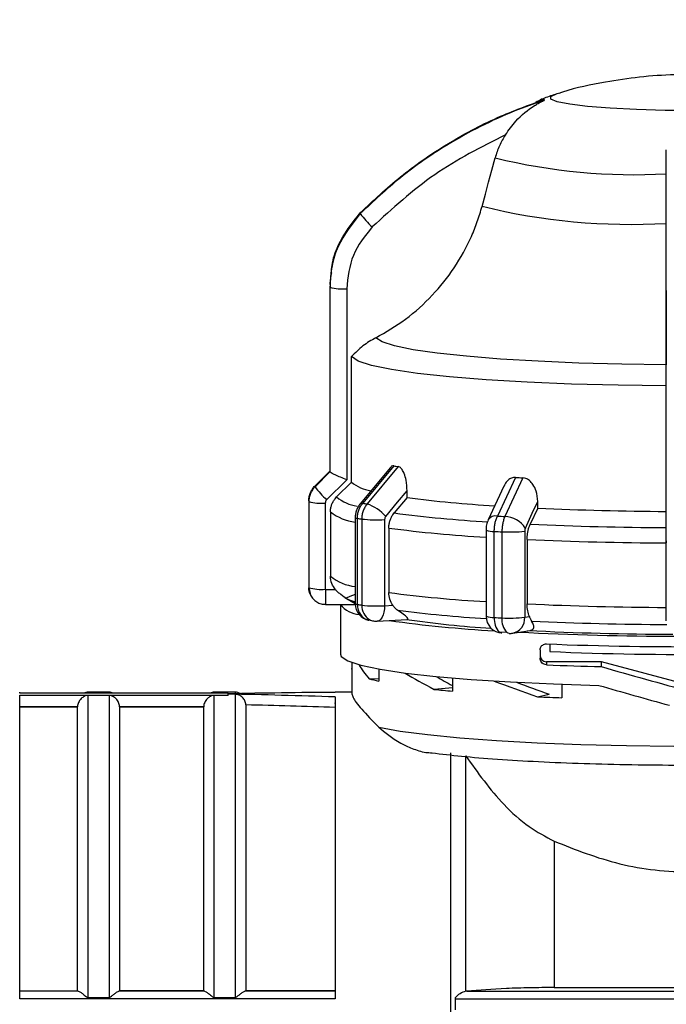
# Model space of a CAD drawing. Units: millimetres. Extents: x 10 to 416, y 10 to 287.
# Drawn here: x 106 to 122, y 214 to 237 of the extents above; entities that cross this region are included whole.
import ezdxf

# ---------------------------------------------------------------- set-up
doc = ezdxf.new("R2010")
doc.units = ezdxf.units.MM
doc.styles.add('SLDTEXTSTYLE0', font='TXT', dxfattribs={"width": 0.75})
doc.dimstyles.new('SLDDIMSTYLE0', dxfattribs={"dimtxt": 3.5, "dimasz": 3.302, "dimexe": 0, "dimexo": 0.0625, "dimgap": 0.875, "dimtad": 1, "dimdec": 0, "dimlfac": 2, "dimrnd": 1e-09, "dimzin": 12, "dimdsep": 46, "dimtxsty": 'SLDTEXTSTYLE0', "dimsah": 1, "dimcen": 0.09, "dimadec": 0, "dimazin": 3, "dimtfac": 1, "dimtofl": 0, "dimtmove": 0, "dimatfit": 3, "dimfxl": 1, "dimfrac": 2, "dimtolj": 1, "dimtzin": 12, "dimarcsym": 0})

# ---------------------------------------------------------------- blocks, each defined once
blk = doc.blocks.new('_D')
at = {"color": 150, "linetype": 'Continuous', "lineweight": 0}
for p, q in [((91.632, 219.626), (91.632, 245.766)), ((222.281, 219.571), (222.281, 245.765)), ((91.632, 244.766), (222.281, 244.765))]:
    blk.add_line(p, q, dxfattribs=at)
at = {"color": 150, "linetype": 'Continuous', "lineweight": 18}
for points in [[(91.632, 244.766), (94.934, 244.258), (94.934, 245.274)], [(222.281, 244.765), (218.979, 245.273), (218.979, 244.257)]]:
    blk.add_solid(points, dxfattribs=at)
at = {"color": 150, "linetype": 'Continuous', "lineweight": 18, "insert": (153.077, 249.277), "char_height": 3.5, "attachment_point": 1, "rotation": 359.9999, "style": 'SLDTEXTSTYLE0'}
blk.add_mtext('261', dxfattribs=at)

msp = doc.modelspace()

# ---------------------------------------------------------------- linework, layer by layer
at = {"color": 7, "linetype": 'Continuous', "lineweight": 25}
for p, q in [((113.511, 230.954), (113.511, 226.561)), ((113.511, 230.944), (113.511, 226.552)), ((113.911, 230.907), (113.911, 226.364)), ((121.511, 225.658), (121.511, 230.201)), ((114.026, 226.309), (114.026, 229.293)), ((115.031, 226.696), (114.292, 225.806)), ((115.135, 226.679), (114.395, 225.79)), ((113.158, 226.22), (113.512, 226.572)), ((113.512, 226.551), (113.158, 226.199)), ((114.95, 226.659), (114.232, 225.795)), ((113.911, 226.364), (113.434, 225.888)), ((114.026, 226.309), (113.672, 225.957)), ((117.649, 226.214), (117.276, 225.411)), ((117.921, 226.42), (117.495, 225.502)), ((118.101, 226.411), (117.674, 225.492)), ((115.346, 225.944), (115.346, 226.1)), ((113.011, 225.857), (113.011, 223.809)), ((113.011, 225.847), (113.011, 223.798)), ((113.401, 225.811), (113.401, 223.763)), ((115.346, 225.944), (115.039, 225.575)), ((118.452, 225.689), (118.452, 225.845)), ((113.525, 225.605), (113.525, 224.073)), ((118.452, 225.689), (118.274, 225.309)), ((121.511, 225.138), (121.511, 225.658)), ((114.113, 225.466), (114.113, 223.418)), ((114.113, 225.466), (114.113, 225.465)), ((114.165, 223.399), (114.165, 225.448)), ((114.269, 225.431), (114.269, 223.383)), ((114.813, 225.418), (114.813, 223.369)), ((114.912, 225.217), (114.912, 223.685)), ((117.224, 225.17), (117.224, 223.122)), ((117.42, 223.09), (117.42, 225.138)), ((117.602, 225.128), (117.602, 223.08)), ((118.144, 225.142), (118.144, 223.094)), ((121.511, 223.009), (121.511, 225.057)), ((118.201, 224.945), (118.201, 223.413)), ((121.511, 224.915), (121.511, 224.863)), ((113.011, 223.809), (113.052, 223.624)), ((113.411, 223.753), (113.642, 223.753)), ((113.411, 223.399), (114.114, 223.399)), ((113.761, 223.399), (113.761, 222.216)), ((113.869, 223.564), (114.113, 223.425)), ((114.813, 223.369), (115.007, 223.38)), ((114.354, 223.055), (114.457, 223.038)), ((114.635, 223.002), (115.35, 223.04)), ((118.144, 223.094), (118.256, 223.112)), ((117.538, 222.748), (117.714, 222.738)), ((117.861, 222.718), (118.272, 222.784)), ((118.511, 222.318), (118.511, 222.119)), ((118.742, 222.458), (118.742, 222.28)), ((114.036, 222.02), (114.036, 221.861)), ((119.966, 222.037), (118.661, 222.037)), ((118.661, 222.037), (118.661, 221.964)), ((122.086, 221.471), (119.966, 222.037)), ((119.966, 221.921), (119.966, 222.037)), ((114.036, 221.868), (114.036, 221.271)), ((114.672, 221.866), (114.672, 221.578)), ((114.447, 221.633), (114.672, 221.641)), ((116.425, 221.652), (116.425, 221.339)), ((106.136, 221.292), (106.136, 221.315)), ((111.09, 221.293), (106.136, 221.293)), ((111.09, 221.292), (106.136, 221.292)), ((108.261, 221.312), (107.761, 221.312)), ((111.261, 221.312), (110.761, 221.312)), ((111.09, 221.274), (111.09, 221.292)), ((114.036, 221.315), (113.636, 221.315)), ((113.636, 221.315), (113.636, 221.309)), ((115.99, 221.382), (116.425, 221.422)), ((119.028, 221.501), (119.028, 221.18)), ((106.136, 221.244), (111.09, 221.244)), ((106.136, 214.021), (106.136, 221.244)), ((107.761, 214.055), (107.761, 221.237)), ((108.261, 221.237), (107.761, 221.237)), ((108.261, 221.237), (108.261, 214.055)), ((110.761, 214.055), (110.761, 221.237)), ((111.09, 221.237), (110.761, 221.237)), ((111.09, 221.244), (111.09, 221.268)), ((111.261, 221.262), (111.09, 221.266)), ((111.09, 221.237), (111.09, 221.244)), ((111.261, 221.262), (111.261, 214.055)), ((113.636, 221.199), (113.636, 214.021)), ((113.636, 221.048), (113.636, 221.059)), ((118.45, 221.204), (118.728, 221.267)), ((106.136, 220.973), (107.511, 220.973)), ((106.136, 220.963), (107.511, 220.963)), ((107.511, 220.973), (107.511, 220.963)), ((107.511, 214.212), (107.511, 220.963)), ((108.511, 220.963), (108.51, 220.973)), ((108.51, 220.973), (110.511, 220.973)), ((108.511, 220.963), (108.511, 214.212)), ((108.511, 220.963), (110.511, 220.963)), ((110.511, 220.973), (110.511, 220.963)), ((110.511, 214.212), (110.511, 220.963)), ((111.511, 221.01), (111.511, 214.212)), ((121.452, 221.039), (121.452, 221.029)), ((116.391, 201.888), (116.391, 219.869)), ((116.74, 214.2), (116.74, 219.802)), ((118.842, 217.77), (118.842, 214.288)), ((118.842, 214.288), (130.78, 214.288)), ((106.136, 214.212), (107.511, 214.212)), ((107.529, 214.203), (106.136, 214.203)), ((107.529, 214.203), (107.511, 214.212)), ((107.761, 214.055), (108.261, 214.055)), ((108.492, 214.203), (108.511, 214.212)), ((110.529, 214.203), (108.492, 214.203)), ((110.511, 214.212), (108.511, 214.212)), ((110.511, 214.212), (110.529, 214.203)), ((110.761, 214.055), (111.261, 214.055)), ((111.492, 214.203), (111.511, 214.212)), ((113.636, 214.203), (111.492, 214.203)), ((113.636, 214.212), (111.511, 214.212)), ((116.766, 214.204), (116.74, 214.2)), ((113.636, 214.021), (106.136, 214.021)), ((116.49, 214.023), (116.49, 213.758))]:
    msp.add_line(p, q, dxfattribs=at)
at = {"color": 8, "linetype": 'Continuous', "lineweight": 25}
for p, q in [((113.411, 223.753), (113.411, 223.399)), ((107.761, 221.292), (107.761, 221.312)), ((108.261, 221.312), (108.261, 221.292)), ((110.761, 221.292), (110.761, 221.312)), ((111.261, 221.312), (111.261, 221.275)), ((116.766, 214.204), (130.78, 214.204)), ((116.49, 214.023), (130.78, 214.023))]:
    msp.add_line(p, q, dxfattribs=at)
at = {"color": 8, "linetype": 'Continuous', "lineweight": 25, "flags": 128}
for points in [[(125.276, 235.45), (125.199, 235.385), (124.974, 235.323), (124.61, 235.267), (124.124, 235.219), (123.54, 235.182), (122.884, 235.158), (122.187, 235.147), (121.482, 235.151), (120.802, 235.168), (120.178, 235.199), (119.64, 235.242), (119.213, 235.294), (118.917, 235.353), (118.765, 235.417), (118.765, 235.483), (118.898, 235.542)], [(114.813, 223.369), (114.81, 223.292), (114.798, 223.219), (114.78, 223.153), (114.755, 223.097), (114.725, 223.052), (114.69, 223.021), (114.652, 223.005), (114.635, 223.002)]]:
    msp.add_lwpolyline(points, dxfattribs=at)
at = {"color": 7, "linetype": 'Continuous', "lineweight": 25, "flags": 128}
for points in [[(117.13, 232.868), (117.208, 233.156), (117.286, 233.444), (117.364, 233.732), (117.442, 234.02)], [(121.511, 229.1), (120.456, 229.114), (119.433, 229.142), (118.463, 229.183), (117.566, 229.236), (116.761, 229.301), (116.064, 229.376), (115.489, 229.459), (115.048, 229.549), (114.751, 229.644), (114.603, 229.742)], [(121.511, 228.598), (120.366, 228.612), (119.255, 228.642), (118.202, 228.686), (117.228, 228.744), (116.354, 228.814), (115.598, 228.895), (114.976, 228.986), (114.5, 229.084), (114.182, 229.187), (114.026, 229.293)], [(114.839, 225.489), (115.123, 225.831), (115.346, 226.1)], [(118.159, 225.215), (118.323, 225.568), (118.452, 225.845)], [(114.113, 223.633), (113.985, 223.589), (113.896, 223.549)], [(113.761, 222.216), (113.78, 222.163), (113.938, 222.058), (114.248, 221.956), (114.707, 221.859), (115.306, 221.769), (116.032, 221.688), (116.872, 221.616), (117.809, 221.556), (118.828, 221.509), (119.906, 221.475)], [(114.036, 221.861), (114.036, 221.868), (114.036, 221.874)], [(114.674, 220.482), (115.185, 220.389), (115.832, 220.304), (116.601, 220.228), (117.477, 220.163), (118.443, 220.11), (119.48, 220.07), (120.567, 220.044), (121.682, 220.032), (122.804, 220.035), (123.91, 220.053), (124.978, 220.084), (125.988, 220.13), (126.919, 220.188), (127.753, 220.258), (128.473, 220.338), (129.065, 220.427), (129.517, 220.522), (129.821, 220.622), (129.97, 220.726)]]:
    msp.add_lwpolyline(points, dxfattribs=at)
at = {"color": 7, "linetype": 'Continuous', "lineweight": 25}
for centre, radius, start, end in [((118.633, 235.399), 0.0303, 161.4583, 198.5416), ((120.754, 247.586), 13.965, 256.2786, 273.1043), ((120.677, 247.266), 14.828, 256.1606, 273.2223), ((114.302, 232.705), 0.0675, 171.7905, 188.2095), ((115.82, 233.831), 1.95, 215.6069, 228.1422), ((113.585, 230.954), 0.074, 180.0131, 187.5887), ((113.814, 232.042), 1.139, 254.6031, 274.9093), ((116.86, 237.727), 11.181, 260.587, 261.1274), ((113.585, 226.561), 0.074, 180.0129, 187.5891), ((113.234, 226.209), 0.0769, 172.1108, 187.8892), ((114.626, 227.032), 0.94, 230.3523, 261.2689), ((121.019, 282.495), 56.16, 266.8371, 267.0214), ((114.716, 227.305), 1.911, 215.3705, 227.847), ((113.089, 225.857), 0.0781, 172.1402, 187.8598), ((113.306, 226.919), 1.112, 254.6151, 274.9018), ((114.301, 226.706), 0.979, 229.9998, 261.6726), ((116.31, 238.015), 12.375, 260.615, 261.0995), ((114.074, 224.839), 1.004, 40.4032, 71.3477), ((119.189, 255.287), 29.594, 262.5395, 266.5857), ((114.225, 226.452), 1.099, 230.4659, 264.1856), ((121.891, 302.344), 76.732, 267.43121, 269.71635), ((116.216, 237.859), 12.579, 260.6159, 261.0987), ((114.619, 228.628), 3.216, 263.7529, 273.4608), ((120.914, 287.56), 62.153, 266.84665, 267.01182), ((117.634, 224.861), 0.633, 34.0413, 86.439), ((121.886, 305.324), 80.097, 267.41584, 269.73172), ((120.896, 288.223), 63.181, 266.84693, 267.01154), ((117.792, 228.306), 3.183, 266.5709, 276.348), ((121.884, 306.353), 81.491, 267.40985, 269.73771), ((114.225, 224.92), 1.099, 230.4659, 264.1856), ((113.306, 224.87), 1.112, 254.6151, 274.9018), ((114.242, 224.125), 0.672, 225.9076, 258.935), ((119.042, 255.078), 31.664, 262.5064, 266.7098), ((114.256, 223.792), 0.632, 218.5126, 265.3877), ((114.513, 223.418), 0.4, 180, 260.6111), ((114.162, 223.472), 0.0725, 228.4138, 272.4945), ((116.217, 235.815), 12.584, 260.6159, 261.0985), ((121.884, 304.82), 81.491, 267.40985, 269.73771), ((114.619, 226.579), 3.216, 263.753, 273.4608), ((119.064, 253.161), 30.154, 262.4817, 266.5104), ((114.498, 223.323), 0.305, 241.7109, 260.5721), ((114.598, 223.3), 0.297, 241.6929, 261.045), ((114.613, 223.402), 0.4, 261.094, 273.0708), ((119.062, 252.409), 29.681, 261.9917, 266.8427), ((118.87, 247.384), 24.597, 261.7341, 266.4496), ((117.624, 223.122), 0.4, 180, 266.8464), ((117.389, 223.513), 0.424, 247.1977, 274.2731), ((120.898, 286.221), 63.227, 266.84696, 267.01146), ((117.792, 226.258), 3.183, 266.5709, 276.3479), ((121.887, 302.002), 79.08, 267.40675, 269.739), ((117.611, 222.841), 0.119, 231.6053, 265.6339), ((117.785, 222.824), 0.111, 230.466, 265.6088), ((117.798, 223.112), 0.4, 267.011, 279.1427), ((121.887, 301.059), 78.415, 267.16225, 269.89524), ((121.885, 296.195), 73.505, 267.13739, 269.82993), ((121.987, 305.81), 83.415, 267.71467, 270.42843), ((121.992, 297.578), 75.368, 267.52832, 270.58453), ((118.66, 222.187), 0.15, 180.1245, 270.1239), ((121.726, 296.694), 74.793, 267.65128, 268.65138), ((115.55, 225.646), 4.162, 254.6335, 257.8202), ((107.761, 221.062), 0.25, 90, 112.7604), ((108.261, 221.062), 0.25, 67.2396, 90), ((110.761, 221.062), 0.25, 90, 112.7604), ((111.261, 221.062), 0.25, 60.5974, 90), ((118.959, 249.23), 28.007, 263.914, 264.8076), ((121.465, 286.341), 65.206, 267.34997, 267.8586)]:
    msp.add_arc(centre, radius, start, end, dxfattribs=at)
at = {"color": 8, "linetype": 'Continuous', "lineweight": 25}
for centre, radius, start, end in [((114.272, 225.749), 0.0607, 70.9304, 131.1078), ((119.078, 256.311), 31, 262.5138, 266.6549), ((114.16, 225.516), 0.0689, 228.1016, 274.2887), ((117.456, 225.288), 0.218, 79.6322, 145.5175), ((119.042, 256.61), 31.664, 262.5064, 266.7098), ((117.38, 225.5), 0.365, 244.7179, 276.3312), ((113.089, 223.809), 0.0784, 180.0145, 187.8514), ((114.547, 223.385), 0.382, 177.8834, 239.6599), ((114.651, 223.367), 0.382, 177.7125, 239.4275), ((117.857, 223.048), 0.438, 174.5477, 223.2832), ((118.047, 223.037), 0.447, 174.5204, 221.962), ((117.785, 223.069), 0.36, 282.2291, 3.914)]:
    msp.add_arc(centre, radius, start, end, dxfattribs=at)
at = {"color": 7, "linetype": 'Continuous', "lineweight": 25}
for centre, major_axis, ratio, start_param, end_param in [((122.011, 221.718), (7.969, -0.918), 0.335454, 3.383579, 3.502773), ((122.011, 221.718), (7.963, -1.626), 0.271121, 3.768176, 3.91216), ((122.011, 222.118), (8.248, -2.218), 0.086697, 4.48519, 4.744794), ((122.011, 221.718), (7.239, -1.478), 0.271121, 3.799974, 3.888131), ((122.011, 221.718), (7.966, -2.036), 0.183455, 4.145447, 4.296403), ((122.011, 221.718), (7.242, -1.851), 0.183455, 4.164384, 4.289375), ((110.939, 211.315), (45.761, 0.975), 0.217487, 1.50719, 1.562846), ((122.011, 221.655), (8.248, -2.218), 0.086697, 4.477771, 4.684165), ((110.939, 211.315), (45.761, -0.975), 0.217487, 1.516461, 1.572117), ((110.939, 211.315), (44.617, -0.951), 0.217487, 1.514947, 1.562611)]:
    msp.add_ellipse(centre, major_axis=major_axis, ratio=ratio, start_param=start_param, end_param=end_param, dxfattribs=at)
for points, knots in [([(122.011, 236), (121.911, 235.999), (121.532, 235.996), (120.88, 235.951), (119.988, 235.816), (119.343, 235.688), (118.983, 235.564), (118.953, 235.553)], [0, 0, 0, 0, 0.09656, 0.366602, 0.63154, 0.969481, 1, 1, 1, 1]), ([(114.235, 232.715), (114.546, 233.007), (115.185, 233.608), (116.286, 234.364), (117.433, 234.984), (118.233, 235.274), (118.604, 235.409)], [0, 0, 0, 0, 0.246942, 0.508121, 0.771517, 1, 1, 1, 1]), ([(118.604, 235.389), (118.372, 235.308), (117.858, 235.128), (117.081, 234.773), (116.159, 234.26), (115.183, 233.586), (114.546, 232.988), (114.235, 232.695)], [0, 0, 0, 0, 0.142037, 0.315456, 0.493979, 0.752761, 1, 1, 1, 1]), ([(117.686, 234.57), (117.764, 234.68), (117.96, 234.957), (118.245, 235.187), (118.453, 235.309), (118.511, 235.34), (118.549, 235.36), (118.576, 235.373), (118.593, 235.382), (118.602, 235.387), (118.604, 235.389), (118.604, 235.389), (118.604, 235.389)], [0, 0, 0, 0, 0.308796, 0.771562, 0.849538, 0.901241, 0.935455, 0.958308, 0.981433, 0.990582, 0.997954, 1, 1, 1, 1]), ([(118.98, 235.561), (118.884, 235.533), (118.707, 235.481), (118.492, 235.395), (118.395, 235.329), (118.389, 235.325)], [0, 0, 0, 0, 0.525655, 0.971304, 1, 1, 1, 1]), ([(118.604, 235.409), (118.604, 235.409), (118.603, 235.409), (118.594, 235.407), (118.552, 235.393), (118.508, 235.373), (118.473, 235.358)], [0, 0, 0, 0, 0.052792, 0.123665, 0.306941, 1, 1, 1, 1]), ([(117.686, 234.57), (117.108, 234.277), (115.952, 233.691), (114.997, 232.816), (114.519, 232.378)], [0, 0, 0, 0, 0.499398, 1, 1, 1, 1]), ([(117.686, 234.57), (117.66, 234.527), (117.608, 234.442), (117.542, 234.307), (117.485, 234.166), (117.456, 234.069), (117.442, 234.02)], [0, 0, 0, 0, 0.246399, 0.494192, 0.746346, 1, 1, 1, 1]), ([(121.511, 231.729), (121.511, 232.211), (121.511, 233.174), (121.511, 233.867), (121.511, 234.214)], [0, 0, 0, 0, 0.5, 1, 1, 1, 1]), ([(114.603, 229.742), (114.844, 229.882), (115.332, 230.165), (115.957, 230.734), (116.489, 231.398), (116.822, 232.004), (117.023, 232.504), (117.095, 232.746), (117.13, 232.868)], [0, 0, 0, 0, 0.201103, 0.408031, 0.609136, 0.816095, 0.907779, 1, 1, 1, 1]), ([(114.235, 232.695), (114.037, 232.447), (113.735, 232.069), (113.542, 231.443), (113.522, 231.112), (113.511, 230.944)], [0, 0, 0, 0, 0.486083, 0.739838, 1, 1, 1, 1]), ([(113.544, 231.284), (113.549, 231.345), (113.567, 231.568), (113.74, 232.088), (114.039, 232.466), (114.235, 232.715)], [0, 0, 0, 0, 0.112113, 0.416639, 1, 1, 1, 1]), ([(114.519, 232.378), (114.345, 232.163), (113.996, 231.732), (113.94, 231.182), (113.911, 230.907)], [0, 0, 0, 0, 0.499991, 1, 1, 1, 1]), ([(121.511, 230.201), (121.511, 230.479), (121.511, 231.034), (121.511, 231.497), (121.511, 231.729)], [0, 0, 0, 0, 0.500009, 1, 1, 1, 1]), ([(113.548, 231.284), (113.53, 231.204), (113.503, 231.085), (113.517, 230.964), (113.522, 230.924)], [0, 0, 0, 0, 0.6660955, 1, 1, 1, 1]), ([(121.511, 230.867), (121.511, 230.635), (121.511, 230.16), (121.511, 229.664), (121.511, 229.317), (121.511, 229.173), (121.511, 229.1)], [0, 0, 0, 0, 0.334227, 0.683656, 0.841358, 1, 1, 1, 1]), ([(114.603, 229.742), (114.498, 229.682), (114.285, 229.559), (114.114, 229.383), (114.026, 229.293)], [0, 0, 0, 0, 0.491515, 1, 1, 1, 1]), ([(115.031, 226.696), (115.013, 226.696), (114.985, 226.696), (114.962, 226.667), (114.953, 226.657)], [0, 0, 0, 0, 0.620905, 1, 1, 1, 1]), ([(115.346, 226.1), (115.342, 226.185), (115.335, 226.329), (115.286, 226.504), (115.232, 226.61), (115.18, 226.665), (115.148, 226.675), (115.135, 226.679)], [0, 0, 0, 0, 0.339654, 0.573127, 0.751856, 0.897495, 1, 1, 1, 1]), ([(113.511, 226.552), (113.511, 226.552), (113.511, 226.551), (113.511, 226.551), (113.511, 226.551), (113.512, 226.551), (113.512, 226.551)], [0, 0, 0, 0, 0.249964, 0.499943, 0.749964, 1, 1, 1, 1]), ([(113.911, 226.364), (113.862, 226.384), (113.763, 226.424), (113.653, 226.474), (113.583, 226.507), (113.543, 226.528), (113.518, 226.543), (113.514, 226.548), (113.512, 226.551)], [0, 0, 0, 0, 0.249643, 0.499144, 0.633001, 0.760654, 0.882744, 1, 1, 1, 1]), ([(113.011, 225.868), (113.013, 225.901), (113.017, 225.966), (113.047, 226.06), (113.092, 226.147), (113.136, 226.196), (113.158, 226.22)], [0, 0, 0, 0, 0.25, 0.5, 0.75, 1, 1, 1, 1]), ([(117.921, 226.42), (117.89, 226.418), (117.828, 226.414), (117.74, 226.353), (117.678, 226.284), (117.659, 226.226), (117.654, 226.212)], [0, 0, 0, 0, 0.265287, 0.529541, 0.889041, 1, 1, 1, 1]), ([(118.452, 225.845), (118.445, 225.93), (118.434, 226.074), (118.353, 226.246), (118.264, 226.348), (118.178, 226.4), (118.124, 226.407), (118.101, 226.411)], [0, 0, 0, 0, 0.339654, 0.573127, 0.751856, 0.897495, 1, 1, 1, 1]), ([(113.158, 226.199), (113.136, 226.174), (113.092, 226.126), (113.047, 226.038), (113.017, 225.944), (113.013, 225.879), (113.011, 225.847)], [0, 0, 0, 0, 0.25, 0.5, 0.75, 1, 1, 1, 1]), ([(113.434, 225.888), (113.424, 225.877), (113.405, 225.855), (113.403, 225.825), (113.401, 225.811)], [0, 0, 0, 0, 0.500006, 1, 1, 1, 1]), ([(113.525, 225.605), (113.527, 225.632), (113.529, 225.688), (113.551, 225.769), (113.586, 225.846), (113.627, 225.909), (113.659, 225.943), (113.672, 225.957)], [0, 0, 0, 0, 0.211339, 0.428811, 0.640149, 0.857607, 1, 1, 1, 1]), ([(114.232, 225.795), (114.214, 225.771), (114.179, 225.723), (114.142, 225.64), (114.118, 225.553), (114.115, 225.494), (114.113, 225.465)], [0, 0, 0, 0, 0.252589, 0.503368, 0.752444, 1, 1, 1, 1]), ([(114.165, 225.448), (114.166, 225.48), (114.169, 225.546), (114.196, 225.641), (114.235, 225.73), (114.273, 225.781), (114.292, 225.806)], [0, 0, 0, 0, 0.25, 0.5, 0.75, 1, 1, 1, 1]), ([(114.395, 225.79), (114.377, 225.764), (114.339, 225.714), (114.3, 225.624), (114.274, 225.529), (114.271, 225.463), (114.269, 225.431)], [0, 0, 0, 0, 0.25, 0.5, 0.75, 1, 1, 1, 1]), ([(114.912, 225.217), (114.913, 225.244), (114.916, 225.3), (114.935, 225.382), (114.965, 225.461), (115, 225.526), (115.028, 225.561), (115.039, 225.575)], [0, 0, 0, 0, 0.2113391, 0.4288109, 0.640149, 0.8576075, 1, 1, 1, 1]), ([(114.839, 225.489), (114.831, 225.479), (114.817, 225.457), (114.814, 225.431), (114.813, 225.418)], [0, 0, 0, 0, 0.500005, 1, 1, 1, 1]), ([(117.276, 225.411), (117.268, 225.392), (117.252, 225.354), (117.236, 225.291), (117.226, 225.23), (117.225, 225.19), (117.224, 225.171)], [0, 0, 0, 0, 0.262492, 0.516615, 0.762413, 1, 1, 1, 1]), ([(117.42, 225.138), (117.421, 225.171), (117.423, 225.236), (117.438, 225.332), (117.461, 225.423), (117.484, 225.476), (117.495, 225.502)], [0, 0, 0, 0, 0.25, 0.5, 0.75, 1, 1, 1, 1]), ([(117.674, 225.492), (117.663, 225.466), (117.642, 225.414), (117.619, 225.323), (117.604, 225.226), (117.603, 225.161), (117.602, 225.128)], [0, 0, 0, 0, 0.25, 0.5, 0.75, 1, 1, 1, 1]), ([(118.201, 224.945), (118.202, 224.973), (118.203, 225.029), (118.214, 225.112), (118.231, 225.192), (118.252, 225.257), (118.268, 225.294), (118.274, 225.309)], [0, 0, 0, 0, 0.211339, 0.428811, 0.640149, 0.857607, 1, 1, 1, 1]), ([(118.159, 225.215), (118.154, 225.204), (118.146, 225.182), (118.145, 225.155), (118.144, 225.142)], [0, 0, 0, 0, 0.500005, 1, 1, 1, 1]), ([(121.511, 225.057), (121.511, 225.072), (121.511, 225.101), (121.511, 225.126), (121.511, 225.138)], [0, 0, 0, 0, 0.499994, 1, 1, 1, 1]), ([(113.642, 223.753), (113.61, 223.799), (113.542, 223.895), (113.531, 224.012), (113.525, 224.073)], [0, 0, 0, 0, 0.483218, 1, 1, 1, 1]), ([(113.401, 223.763), (113.402, 223.761), (113.402, 223.759), (113.403, 223.757), (113.404, 223.755), (113.406, 223.754), (113.408, 223.753), (113.41, 223.753), (113.411, 223.753)], [0, 0, 0, 0, 0.269134, 0.387206, 0.499934, 0.612671, 0.73077, 1, 1, 1, 1]), ([(113.642, 223.753), (113.652, 223.742), (113.671, 223.721), (113.703, 223.692), (113.737, 223.665), (113.762, 223.65), (113.775, 223.643)], [0, 0, 0, 0, 0.244227, 0.490872, 0.744367, 1, 1, 1, 1]), ([(115.007, 223.38), (114.979, 223.425), (114.925, 223.517), (114.916, 223.629), (114.912, 223.685)], [0, 0, 0, 0, 0.501557, 1, 1, 1, 1]), ([(113.052, 223.624), (113.071, 223.592), (113.109, 223.527), (113.198, 223.455), (113.301, 223.409), (113.375, 223.404), (113.411, 223.402)], [0, 0, 0, 0, 0.251701, 0.502687, 0.752336, 1, 1, 1, 1]), ([(118.256, 223.112), (118.24, 223.156), (118.208, 223.246), (118.204, 223.357), (118.201, 223.413)], [0, 0, 0, 0, 0.501557, 1, 1, 1, 1]), ([(115.007, 223.38), (115.014, 223.37), (115.028, 223.351), (115.05, 223.325), (115.074, 223.302), (115.097, 223.282), (115.112, 223.271), (115.119, 223.266)], [0, 0, 0, 0, 0.204929, 0.411544, 0.622943, 0.835823, 1, 1, 1, 1]), ([(115.35, 223.042), (115.354, 223.042), (115.368, 223.041), (115.371, 223.055), (115.347, 223.094), (115.259, 223.169), (115.166, 223.234), (115.119, 223.266)], [0, 0, 0, 0, 0.043973, 0.152015, 0.337328, 0.662787, 1, 1, 1, 1]), ([(118.256, 223.112), (118.259, 223.103), (118.267, 223.084), (118.278, 223.059), (118.289, 223.036), (118.3, 223.018), (118.306, 223.007), (118.309, 223.003)], [0, 0, 0, 0, 0.204929, 0.411544, 0.622943, 0.835823, 1, 1, 1, 1]), ([(118.272, 222.784), (118.286, 222.787), (118.326, 222.797), (118.364, 222.839), (118.365, 222.91), (118.328, 222.971), (118.309, 223.003)], [0, 0, 0, 0, 0.110558, 0.304931, 0.646301, 1, 1, 1, 1]), ([(118.511, 222.318), (118.512, 222.334), (118.515, 222.365), (118.537, 222.406), (118.571, 222.438), (118.614, 222.459), (118.645, 222.461), (118.661, 222.461)], [0, 0, 0, 0, 0.190449, 0.380616, 0.578381, 0.793898, 1, 1, 1, 1]), ([(118.661, 221.964), (118.643, 221.966), (118.606, 221.972), (118.558, 222.004), (118.525, 222.048), (118.512, 222.09), (118.511, 222.113), (118.511, 222.119)], [0, 0, 0, 0, 0.241981, 0.4843, 0.715274, 0.924477, 1, 1, 1, 1]), ([(107.761, 221.237), (107.758, 221.237), (107.751, 221.237), (107.735, 221.235), (107.707, 221.229), (107.659, 221.21), (107.606, 221.173), (107.561, 221.12), (107.535, 221.072), (107.516, 221.023), (107.513, 220.989), (107.511, 220.973)], [0, 0, 0, 0, 0.020839, 0.046483, 0.115247, 0.250057, 0.499923, 0.643309, 0.772697, 0.890523, 1, 1, 1, 1]), ([(108.51, 220.973), (108.509, 220.989), (108.505, 221.023), (108.487, 221.072), (108.46, 221.12), (108.416, 221.173), (108.356, 221.214), (108.305, 221.233), (108.271, 221.237), (108.264, 221.237), (108.261, 221.237)], [0, 0, 0, 0, 0.1095621, 0.2274698, 0.3569387, 0.5004091, 0.7504382, 0.9524995, 0.9787139, 1, 1, 1, 1]), ([(110.761, 221.237), (110.758, 221.237), (110.751, 221.237), (110.735, 221.235), (110.707, 221.229), (110.659, 221.21), (110.606, 221.173), (110.561, 221.12), (110.535, 221.072), (110.516, 221.023), (110.513, 220.989), (110.511, 220.973)], [0, 0, 0, 0, 0.020839, 0.046483, 0.115247, 0.250057, 0.499923, 0.643309, 0.772697, 0.890523, 1, 1, 1, 1]), ([(111.511, 221.01), (111.51, 221.026), (111.507, 221.059), (111.487, 221.122), (111.44, 221.191), (111.357, 221.249), (111.293, 221.258), (111.261, 221.262)], [0, 0, 0, 0, 0.126014, 0.250896, 0.500534, 0.750248, 1, 1, 1, 1]), ([(114.036, 221.271), (114.042, 221.245), (114.059, 221.171), (114.237, 220.93), (114.526, 220.633), (114.674, 220.482)], [0, 0, 0, 0, 0.209965, 0.597416, 1, 1, 1, 1]), ([(114.674, 220.482), (114.825, 220.351), (115.032, 220.172), (115.46, 219.973), (115.717, 219.884), (115.891, 219.873), (115.94, 219.869)], [0, 0, 0, 0, 0.5309614, 0.7263511, 0.9231168, 1, 1, 1, 1]), ([(115.94, 219.869), (116.166, 219.842), (116.627, 219.788), (117.486, 219.718), (118.464, 219.66), (119.544, 219.616), (120.684, 219.588), (121.843, 219.577), (122.979, 219.583), (124.07, 219.604), (125.116, 219.64), (126.113, 219.691), (127.037, 219.756), (127.848, 219.836), (128.515, 219.926), (129.013, 220.024), (129.347, 220.125), (129.429, 220.194), (129.469, 220.228)], [0, 0, 0, 0, 0.059922, 0.122001, 0.185605, 0.25, 0.314395, 0.377999, 0.440078, 0.5, 0.559922, 0.622001, 0.685605, 0.75, 0.814395, 0.877999, 0.940078, 1, 1, 1, 1]), ([(116.74, 219.802), (117.026, 219.399), (117.466, 218.78), (118.204, 218.114), (118.64, 217.879), (118.842, 217.77)], [0, 0, 0, 0, 0.49989, 0.76825, 1, 1, 1, 1]), ([(118.842, 217.77), (119.35, 217.569), (120.366, 217.167), (122.115, 216.968), (123.85, 217.22), (124.849, 217.638), (125.35, 217.848)], [0, 0, 0, 0, 0.250166, 0.499964, 0.749798, 1, 1, 1, 1]), ([(118.842, 214.288), (118.648, 214.287), (118.261, 214.285), (117.514, 214.262), (117.065, 214.227), (116.766, 214.204)], [0, 0, 0, 0, 0.250528, 0.501083, 1, 1, 1, 1]), ([(107.529, 214.203), (107.541, 214.198), (107.566, 214.188), (107.633, 214.141), (107.693, 214.089), (107.744, 214.057), (107.758, 214.055), (107.761, 214.055)], [0, 0, 0, 0, 0.228967, 0.500309, 0.881259, 0.97706, 1, 1, 1, 1]), ([(108.261, 214.055), (108.263, 214.055), (108.269, 214.056), (108.282, 214.061), (108.305, 214.074), (108.345, 214.106), (108.399, 214.148), (108.455, 214.188), (108.48, 214.198), (108.492, 214.203)], [0, 0, 0, 0, 0.022485, 0.048959, 0.116726, 0.25021, 0.500479, 0.77141, 1, 1, 1, 1]), ([(110.529, 214.203), (110.541, 214.198), (110.566, 214.188), (110.633, 214.141), (110.693, 214.089), (110.744, 214.057), (110.758, 214.055), (110.761, 214.055)], [0, 0, 0, 0, 0.228967, 0.500309, 0.881259, 0.97706, 1, 1, 1, 1]), ([(111.261, 214.055), (111.263, 214.055), (111.269, 214.056), (111.282, 214.061), (111.305, 214.074), (111.345, 214.106), (111.399, 214.148), (111.455, 214.188), (111.48, 214.198), (111.492, 214.203)], [0, 0, 0, 0, 0.022485, 0.048959, 0.116726, 0.25021, 0.500479, 0.77141, 1, 1, 1, 1]), ([(116.74, 214.2), (116.696, 214.184), (116.63, 214.161), (116.547, 214.104), (116.51, 214.069), (116.493, 214.044), (116.491, 214.029), (116.49, 214.023)], [0, 0, 0, 0, 0.499023, 0.749685, 0.875005, 0.943566, 1, 1, 1, 1])]:
    msp.add_open_spline(points, degree=3, knots=knots, dxfattribs=at)
at = {"color": 8, "linetype": 'Continuous', "lineweight": 25}
msp.add_open_spline([(113.056, 223.626), (113.051, 223.632), (113.016, 223.682), (113.013, 223.744), (113.011, 223.798)], degree=3, knots=[0, 0, 0, 0, 0.13625, 1, 1, 1, 1], dxfattribs=at)

# ---------------------------------------------------------------- dimensions: what is measured, and where the dimension line sits
at = {"color": 150, "linetype": 'Continuous', "lineweight": 18}
dim = msp.add_linear_dim(base=(222.281, 244.765), p1=(91.632, 218.626), p2=(222.281, 218.571), angle=359.9999, dimstyle='SLDDIMSTYLE0', dxfattribs=at)
dim.commit()
dim.dimension.update_dxf_attribs({"geometry": '_D', "text_midpoint": (156.957, 244.765), "dimtype": 160})

doc.saveas('drawing.dxf')
